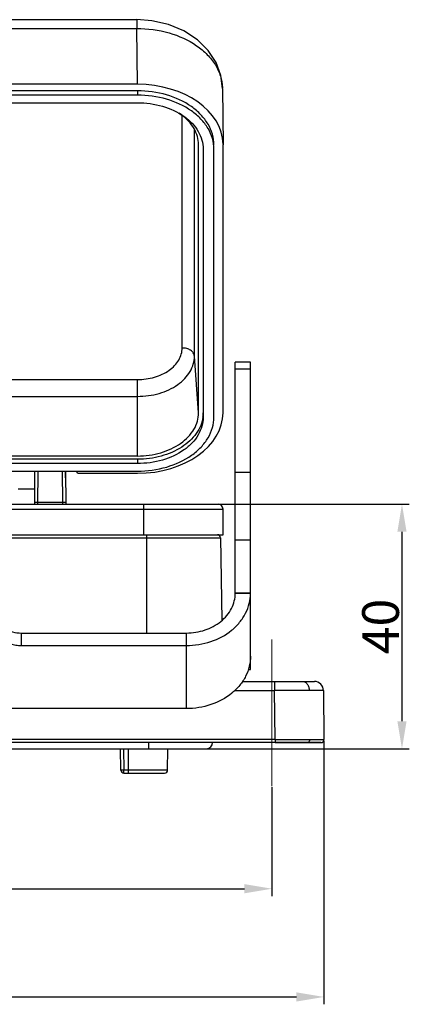
# Model space of a CAD drawing. Units: millimetres. Extents: x 4283 to 5174, y 481 to 1111.
# Drawn here: x 4504 to 4568, y 843 to 1004 of the extents above; entities that cross this region are included whole.
import ezdxf

# ---------------------------------------------------------------- set-up
doc = ezdxf.new("R2010")
doc.units = ezdxf.units.MM
doc.header["$LTSCALE"] = 65.395
doc.header["$PDMODE"] = 3
doc.header["$PDSIZE"] = 8
doc.linetypes.add('CENTER', pattern=[0.6, 0.375, -0.075, 0.075, -0.075])
doc.layers.get('0').update_dxf_attribs({"linetype": 'CONTINUOUS', "lineweight": 30})
doc.layers.get('Defpoints').update_dxf_attribs({"linetype": 'CONTINUOUS'})
doc.layers.add('CEN', color=1, linetype='CENTER', lineweight=15)
doc.layers.add('Dim', color=3, linetype='CONTINUOUS', lineweight=15)
doc.styles.add('Romans字体', font='romans.shx', dxfattribs={"width": 0.75})
doc.dimstyles.new('01', dxfattribs={"dimtxt": 6, "dimasz": 4.5, "dimexe": 1.2, "dimexo": 0.2, "dimgap": 0.5, "dimtad": 1, "dimdec": 1, "dimdsep": 46, "dimtxsty": 'Romans字体', "dimcen": 0, "dimclrd": 1, "dimclre": 6, "dimclrt": 4, "dimazin": 2, "dimtfac": 1, "dimtdec": 1, "dimtofl": 0, "dimtmove": 0, "dimatfit": 3, "dimfxl": 1, "dimtolj": 1, "dimtzin": 0, "dimarcsym": 0})

# ---------------------------------------------------------------- blocks, each defined once
blk = doc.blocks.new('*D6')
at = {"layer": 'Defpoints', "color": 0}
for p in [(4389.21, 885.97), (4554.21, 885.97), (4554.21, 843.84)]:
    blk.add_point(p, dxfattribs=at)
at = {"layer": 'Dim', "color": 6, "lineweight": -2}
for p, q in [((4389.21, 885.77), (4389.21, 842.64)), ((4554.21, 885.77), (4554.21, 842.64))]:
    blk.add_line(p, q, dxfattribs=at)
at = {"layer": 'Dim', "color": 1, "lineweight": -2}
blk.add_line((4393.71, 843.84), (4549.71, 843.84), dxfattribs=at)
at = {"layer": 'Dim', "color": 1}
for points in [[(4393.71, 844.59), (4393.71, 843.09), (4389.21, 843.84)], [(4549.71, 844.59), (4549.71, 843.09), (4554.21, 843.84)]]:
    blk.add_solid(points, dxfattribs=at)
at = {"layer": 'Dim', "color": 4, "insert": (4471.71, 847.34), "char_height": 6, "attachment_point": 5, "style": 'Romans字体'}
blk.add_mtext('\\A1;165', dxfattribs=at)
blk = doc.blocks.new('*D7')
at = {"layer": 'Defpoints', "color": 0}
for p in [(4397.71, 878.35), (4545.71, 878.35), (4545.71, 861.55)]:
    blk.add_point(p, dxfattribs=at)
at = {"layer": 'Dim', "color": 6, "lineweight": -2}
for p, q in [((4397.71, 878.15), (4397.71, 860.35)), ((4545.71, 878.15), (4545.71, 860.35))]:
    blk.add_line(p, q, dxfattribs=at)
at = {"layer": 'Dim', "color": 1, "lineweight": -2}
blk.add_line((4402.21, 861.55), (4541.21, 861.55), dxfattribs=at)
at = {"layer": 'Dim', "color": 1}
for points in [[(4402.21, 862.3), (4402.21, 860.8), (4397.71, 861.55)], [(4541.21, 862.3), (4541.21, 860.8), (4545.71, 861.55)]]:
    blk.add_solid(points, dxfattribs=at)
at = {"layer": 'Dim', "color": 4, "insert": (4471.71, 865.05), "char_height": 6, "attachment_point": 5, "style": 'Romans字体'}
blk.add_mtext('\\A1;148', dxfattribs=at)
blk = doc.blocks.new('*D8')
at = {"layer": 'Defpoints', "color": 0}
for p in [(4535.09, 924.47), (4532.97, 884.46), (4566.97, 884.46)]:
    blk.add_point(p, dxfattribs=at)
at = {"layer": 'Dim', "color": 6, "lineweight": -2}
for p, q in [((4535.29, 924.47), (4568.17, 924.47)), ((4533.17, 884.46), (4568.17, 884.46))]:
    blk.add_line(p, q, dxfattribs=at)
at = {"layer": 'Dim', "color": 1, "lineweight": -2}
blk.add_line((4566.97, 919.97), (4566.97, 888.96), dxfattribs=at)
at = {"layer": 'Dim', "color": 1}
for points in [[(4566.22, 919.97), (4567.72, 919.97), (4566.97, 924.47)], [(4566.22, 888.96), (4567.72, 888.96), (4566.97, 884.46)]]:
    blk.add_solid(points, dxfattribs=at)
at = {"layer": 'Dim', "color": 4, "insert": (4563.47, 904.46), "char_height": 6, "attachment_point": 5, "rotation": 90, "style": 'Romans字体'}
blk.add_mtext('\\A1;40', dxfattribs=at)

msp = doc.modelspace()

# ---------------------------------------------------------------- linework, layer by layer
for p, q in [((4476.8, 1003.75), (4523.6, 1003.75)), ((4523.6, 1003.75), (4523.6, 1002.31)), ((4489.21, 1002.31), (4523.6, 1002.31)), ((4523.71, 993.17), (4523.6, 1002.31)), ((4523.71, 993.17), (4489.21, 993.17)), ((4537.6, 992.5), (4537.71, 983.27)), ((4523.71, 992.11), (4477.71, 992.11)), ((4523.71, 991.4), (4477.71, 991.4)), ((4523.71, 992.11), (4523.71, 991.4)), ((4473.61, 990.16), (4523.71, 990.16)), ((4531.03, 950.03), (4531.03, 988.07)), ((4533.03, 948.69), (4533.03, 985.79)), ((4533.71, 983.27), (4533.68, 983.64)), ((4533.71, 983.27), (4533.7, 983.64)), ((4533.71, 939.42), (4533.71, 983.27)), ((4537.71, 939.42), (4537.71, 983.27)), ((4534.46, 982.56), (4534.46, 938.72)), ((4536.21, 938.72), (4536.21, 982.56)), ((4533.71, 939.42), (4533.03, 948.69)), ((4542.21, 947.71), (4539.71, 947.71)), ((4539.71, 909.92), (4539.71, 947.71)), ((4542.21, 897.4), (4542.21, 947.71)), ((4539.71, 946.62), (4542.21, 946.62)), ((4419.7, 944.86), (4523.71, 944.86)), ((4523.71, 932.35), (4523.71, 944.86)), ((4419.7, 942.11), (4523.71, 942.11)), ((4523.71, 932.35), (4419.7, 932.35)), ((4523.71, 931.82), (4419.7, 931.82)), ((4523.71, 931.82), (4523.71, 931.12)), ((4523.71, 931.12), (4419.7, 931.12)), ((4419.7, 929.88), (4523.71, 929.88)), ((4506.92, 924.47), (4506.96, 929.88)), ((4507.42, 924.47), (4507.46, 929.88)), ((4511.5, 924.79), (4511.46, 929.88)), ((4511.96, 929.88), (4512.01, 924.47)), ((4511.98, 927.62), (4511.96, 929.88)), ((4539.71, 929.71), (4542.21, 929.71)), ((4514.21, 929.52), (4523.71, 929.52)), ((4504.21, 926.97), (4506.94, 926.97)), ((4511.98, 927.11), (4512, 924.77)), ((4507.42, 924.79), (4511.5, 924.79)), ((4511.51, 924.47), (4511.5, 924.79)), ((4405.7, 923.67), (4537.71, 923.67)), ((4406.5, 924.47), (4536.91, 924.47)), ((4524.71, 924.47), (4524.71, 919.47)), ((4537.71, 919.47), (4537.71, 923.67)), ((4405.7, 919.47), (4537.71, 919.47)), ((4481.86, 918.97), (4537.3, 918.97)), ((4525.21, 919.47), (4525.21, 903.39)), ((4537.3, 918.97), (4537.54, 905.49)), ((4539.71, 918.63), (4542.21, 918.63)), ((4542.21, 909.92), (4539.71, 909.92)), ((4539.71, 909.91), (4542.21, 909.89)), ((4504.71, 903.39), (4531.71, 903.39)), ((4504.71, 903.39), (4504.71, 901.34)), ((4531.71, 891.02), (4531.71, 903.39)), ((4504.71, 901.34), (4531.71, 901.34)), ((4542.21, 897.39), (4541.84, 897.39)), ((4541.85, 897.44), (4542.21, 897.44)), ((4540.88, 895.46), (4552.64, 895.46)), ((4546.14, 895.46), (4546.14, 893.98)), ((4539.64, 893.98), (4546.14, 893.98)), ((4546.21, 885.97), (4546.14, 893.98)), ((4554.14, 893.98), (4554.21, 885.97)), ((4531.71, 891.02), (4487.43, 891.02)), ((4553.71, 885.46), (4389.71, 885.46)), ((4546.21, 885.97), (4480.27, 885.97)), ((4525.51, 885.46), (4525.51, 884.46)), ((4546.21, 885.97), (4546.21, 885.46)), ((4546.21, 885.97), (4551.87, 885.97)), ((4546.21, 885.46), (4551.51, 885.46)), ((4551.51, 885.46), (4553.71, 885.46)), ((4551.87, 885.97), (4554.21, 885.97)), ((4408.4, 884.46), (4535.01, 884.46)), ((4521, 880.96), (4520.96, 884.46)), ((4521.46, 884.46), (4521.5, 880.96)), ((4522.21, 884.46), (4522.21, 880.46)), ((4528.65, 880.96), (4528.68, 884.46)), ((4528.65, 880.96), (4521.5, 880.96)), ((4521.5, 880.46), (4521.5, 880.96)), ((4521.5, 880.46), (4528.15, 880.46))]:
    msp.add_line(p, q)
msp.add_lwpolyline([(4537.6, 992.49), (4537.34, 994.59), (4536.56, 996.72), (4535.28, 998.71), (4533.51, 1000.47), (4531.32, 1001.9), (4528.81, 1002.95), (4526.09, 1003.57), (4523.6, 1003.75)])
for centre, radius, start, end in [((4530.57, 992.41), 7.03, 0.7195, 1.5836), ((4529.06, 939.43), 5.41, 352.5751, 359.983), ((4536.91, 923.67), 0.8, 0, 89.9968), ((4536.8, 918.97), 0.5, 1, 90), ((4538.58, 909.92), 1.13, 359.0977, 359.8496), ((4539.78, 909.92), 2.43, 359.2958, 359.8826), ((4552.64, 893.96), 1.5, 0.5, 90), ((4535.01, 885.46), 1, 270, 0), ((4553.71, 885.96), 0.5, 270.0285, 0.6094), ((4553.71, 885.96), 0.5, 270.0027, 0), ((4521.5, 880.96), 0.5, 180.5, 270), ((4528.15, 880.96), 0.5, 270, 359.5)]:
    msp.add_arc(centre, radius, start, end)
for centre, major_axis, ratio, start_param, end_param in [((4523.71, 983.27), (14, 0), 0.707107, 0.008832, 1.570644), ((4523.71, 939.43), (14, 0), 0.707107, -1.570644, 0.000076), ((4514.21, 929.88), (0.5, 0), 0.707134, 3.141593, 4.712389)]:
    msp.add_ellipse(centre, major_axis=major_axis, ratio=ratio, start_param=start_param, end_param=end_param)
for points, knots in [([(4523.6, 1002.31), (4525.38, 1002.32), (4528.84, 1001.86), (4532.74, 1000.12), (4535.16, 998.11), (4536.5, 996.42), (4537.36, 994.56), (4537.58, 993.25), (4537.6, 992.61)], [0, 0, 0, 0, 0.286291, 0.552563, 0.674654, 0.788792, 0.896338, 1, 1, 1, 1]), ([(4536.21, 983.27), (4536.21, 983.85), (4536.04, 985.04), (4535.31, 986.72), (4534.12, 988.26), (4531.96, 990.1), (4528.44, 991.69), (4525.32, 992.11), (4523.71, 992.11)], [0, 0, 0, 0, 0.103507, 0.210761, 0.324624, 0.446558, 0.713025, 1, 1, 1, 1]), ([(4536.21, 982.56), (4536.21, 983.14), (4536.04, 984.33), (4535.31, 986.02), (4534.12, 987.56), (4531.96, 989.39), (4528.44, 990.98), (4525.32, 991.4), (4523.71, 991.4)], [0, 0, 0, 0, 0.103507, 0.210761, 0.324624, 0.446558, 0.713025, 1, 1, 1, 1]), ([(4523.71, 990.16), (4525.1, 990.16), (4527.78, 989.8), (4530.81, 988.43), (4532.67, 986.86), (4533.68, 985.53), (4534.32, 984.08), (4534.46, 983.06), (4534.46, 982.56)], [0, 0, 0, 0, 0.286977, 0.553443, 0.675372, 0.789243, 0.896483, 1, 1, 1, 1]), ([(4533.7, 983.64), (4533.66, 984.09), (4533.47, 985.02), (4532.81, 986.31), (4531.82, 987.49), (4530.99, 988.14), (4530.54, 988.44)], [0, 0, 0, 0, 0.230699, 0.471002, 0.726648, 1, 1, 1, 1]), ([(4523.71, 944.86), (4524.65, 944.86), (4526.48, 945.1), (4528.54, 946.04), (4529.81, 947.11), (4530.5, 948.01), (4530.93, 949), (4531.03, 949.69), (4531.03, 950.03)], [0, 0, 0, 0, 0.287, 0.553613, 0.675582, 0.789405, 0.89659, 1, 1, 1, 1]), ([(4533.03, 948.69), (4533.01, 948.87), (4532.87, 949.26), (4532.4, 949.69), (4531.76, 949.97), (4531.28, 950.03), (4531.03, 950.03)], [0, 0, 0, 0, 0.210123, 0.446546, 0.713617, 1, 1, 1, 1]), ([(4523.71, 942.11), (4524.91, 942.11), (4527.24, 942.42), (4529.86, 943.6), (4531.47, 944.97), (4532.35, 946.12), (4532.9, 947.37), (4533.03, 948.26), (4533.03, 948.69)], [0, 0, 0, 0, 0.287, 0.553612, 0.675582, 0.789406, 0.89659, 1, 1, 1, 1]), ([(4523.71, 932.35), (4525, 932.35), (4527.5, 932.69), (4530.31, 933.96), (4532.04, 935.43), (4532.99, 936.66), (4533.58, 938.01), (4533.71, 938.96), (4533.71, 939.42)], [0, 0, 0, 0, 0.287163, 0.553695, 0.675596, 0.789387, 0.89656, 1, 1, 1, 1]), ([(4534.42, 938.73), (4534.36, 938.26), (4534.1, 937.3), (4533.37, 935.98), (4532.3, 934.78), (4530.46, 933.37), (4527.56, 932.15), (4525.02, 931.82), (4523.71, 931.82)], [0, 0, 0, 0, 0.10349, 0.211702, 0.326706, 0.449428, 0.715571, 1, 1, 1, 1]), ([(4523.71, 929.88), (4525.32, 929.88), (4528.44, 930.3), (4531.97, 931.89), (4534.13, 933.73), (4535.31, 935.26), (4536.04, 936.95), (4536.21, 938.14), (4536.21, 938.72)], [0, 0, 0, 0, 0.287166, 0.553696, 0.675597, 0.789389, 0.896567, 1, 1, 1, 1]), ([(4534.46, 938.72), (4534.46, 938.22), (4534.32, 937.2), (4533.68, 935.75), (4532.67, 934.42), (4530.81, 932.85), (4527.78, 931.48), (4525.1, 931.12), (4523.71, 931.12)], [0, 0, 0, 0, 0.103438, 0.210612, 0.324404, 0.446305, 0.712838, 1, 1, 1, 1]), ([(4506.92, 924.77), (4506.92, 924.77), (4506.94, 924.78), (4506.96, 924.78), (4507.01, 924.78), (4507.07, 924.79), (4507.14, 924.79), (4507.26, 924.79), (4507.35, 924.79), (4507.42, 924.79)], [0, 0, 0, 0, 0.021698, 0.079115, 0.171577, 0.295511, 0.446445, 0.618777, 1, 1, 1, 1]), ([(4511.5, 924.79), (4511.57, 924.79), (4511.66, 924.79), (4511.78, 924.79), (4511.85, 924.79), (4511.91, 924.78), (4511.96, 924.78), (4511.98, 924.78), (4512, 924.77), (4512, 924.77)], [0, 0, 0, 0, 0.380995, 0.553206, 0.704123, 0.828159, 0.92075, 0.978245, 1, 1, 1, 1]), ([(4531.71, 903.39), (4532.74, 903.39), (4534.77, 903.71), (4537.41, 905.1), (4538.96, 906.94), (4539.6, 908.61), (4539.71, 909.48), (4539.71, 909.91)], [0, 0, 0, 0, 0.271955, 0.531409, 0.772084, 0.887124, 1, 1, 1, 1]), ([(4531.71, 901.34), (4533.06, 901.34), (4535.73, 901.76), (4538.67, 903.32), (4540.45, 905.08), (4541.45, 906.57), (4542.06, 908.2), (4542.21, 909.33), (4542.21, 909.89)], [0, 0, 0, 0, 0.271583, 0.53072, 0.653868, 0.772394, 0.887233, 1, 1, 1, 1]), ([(4502.23, 904.15), (4502.53, 903.88), (4503.36, 903.5), (4504.24, 903.39), (4504.71, 903.39)], [0, 0, 0, 0, 0.460529, 1, 1, 1, 1]), ([(4501.88, 902.49), (4501.99, 902.31), (4502.33, 901.97), (4503, 901.62), (4503.82, 901.39), (4504.41, 901.34), (4504.71, 901.34)], [0, 0, 0, 0, 0.20148, 0.440527, 0.711377, 1, 1, 1, 1]), ([(4542.21, 899.62), (4542.21, 899.06), (4542.07, 897.91), (4541.46, 896.28), (4540.48, 894.78), (4538.69, 893.01), (4535.74, 891.44), (4533.07, 891.02), (4531.71, 891.02)], [0, 0, 0, 0, 0.112782, 0.227594, 0.34608, 0.469196, 0.728331, 1, 1, 1, 1]), ([(4550.74, 895.46), (4550.87, 895.46), (4551.17, 895.38), (4551.52, 895.03), (4551.74, 894.54), (4551.79, 894.17), (4551.8, 893.98)], [0, 0, 0, 0, 0.201235, 0.444834, 0.722971, 1, 1, 1, 1]), ([(4551.8, 893.98), (4551.39, 893.98), (4549.51, 893.98), (4547.62, 893.98), (4546.14, 893.98)], [0, 0, 0, 0, 0.214379, 1, 1, 1, 1]), ([(4554.14, 893.98), (4554.14, 893.98), (4554.13, 893.98), (4554.13, 893.98), (4554.12, 893.98), (4554.09, 893.98), (4554.05, 893.98), (4553.98, 893.98), (4553.89, 893.98), (4553.79, 893.98), (4553.67, 893.98), (4553.47, 893.98), (4553.17, 893.98), (4552.77, 893.98), (4552.3, 893.98), (4551.97, 893.98), (4551.8, 893.98)], [0, 0, 0, 0, 0.00105, 0.004168, 0.009348, 0.016582, 0.037169, 0.06585, 0.102545, 0.147174, 0.199657, 0.259913, 0.403236, 0.575548, 0.775065, 1, 1, 1, 1]), ([(4551.87, 885.96), (4551.87, 885.9), (4551.85, 885.77), (4551.77, 885.61), (4551.66, 885.49), (4551.56, 885.46), (4551.51, 885.46)], [0, 0, 0, 0, 0.287906, 0.555165, 0.790423, 1, 1, 1, 1]), ([(4521.5, 880.96), (4521.43, 880.96), (4521.34, 880.96), (4521.22, 880.96), (4521.15, 880.96), (4521.08, 880.96), (4521.04, 880.96), (4521.02, 880.96), (4521.01, 880.96), (4521, 880.96), (4521, 880.96), (4521, 880.96)], [0, 0, 0, 0, 0.382633, 0.555564, 0.707012, 0.831281, 0.923769, 0.956803, 0.980632, 0.995078, 1, 1, 1, 1])]:
    msp.add_open_spline(points, degree=3, knots=knots)
at = {"layer": 'CEN', "ltscale": 10}
msp.add_line((4545.71, 902.32), (4545.71, 878.35), dxfattribs=at)

# ---------------------------------------------------------------- dimensions: what is measured, and where the dimension line sits
at = {"layer": 'Dim'}
dim = msp.add_linear_dim(base=(4566.97, 884.46), p1=(4535.09, 924.47), p2=(4532.97, 884.46), angle=90, dimstyle='01', dxfattribs=at)
dim.commit()
dim.dimension.update_dxf_attribs({"geometry": '*D8', "text_midpoint": (4563.47, 904.46)})
for base, p1, p2, picture, middle in [((4554.21, 843.84), (4389.21, 885.97), (4554.21, 885.97), '*D6', (4471.71, 847.34)), ((4545.71, 861.55), (4397.71, 878.35), (4545.71, 878.35), '*D7', (4471.71, 865.05))]:
    dim = msp.add_linear_dim(base=base, p1=p1, p2=p2, dimstyle='01', dxfattribs=at)
    dim.commit()
    dim.dimension.update_dxf_attribs({"geometry": picture, "text_midpoint": middle})

doc.saveas('drawing.dxf')
